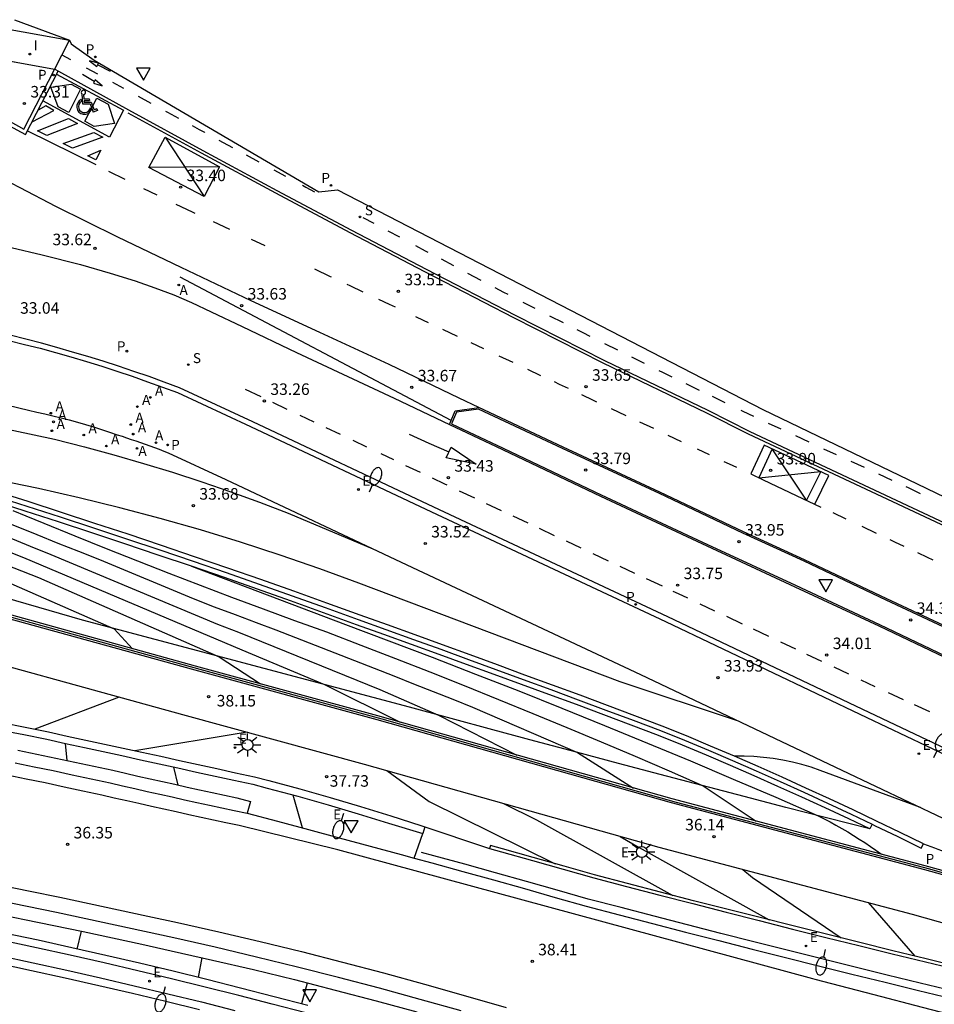
# Model space of a CAD drawing. Units: inches. Extents: x 579193 to 584901, y 4788868 to 4796700.
# Drawn here: x 584342 to 584401, y 4796473 to 4796537 of the extents above; entities that cross this region are included whole.
import ezdxf

# ---------------------------------------------------------------- set-up
doc = ezdxf.new("R2010")
doc.units = ezdxf.units.IN
doc.header["$MEASUREMENT"] = 0
for name, color, linetype in [('020101', 3, 'Continuous'), ('020104', 34, 'Continuous'), ('020204', 9, 'Continuous'), ('020308', 9, 'Continuous'), ('060106', 9, 'Continuous'), ('060108', 9, 'Continuous'), ('060110', 9, 'Continuous'), ('060111', 9, 'Continuous'), ('060112', 1, 'Continuous'), ('060113', 4, 'Continuous'), ('060119', 2, 'Continuous'), ('060130', 9, 'Continuous'), ('070105', 6, 'Continuous'), ('070108', 9, 'Continuous'), ('070116', 6, 'Continuous'), ('100116', 71, 'Continuous'), ('200205', 4, 'Continuous'), ('200305', 4, 'Continuous'), ('210203', 4, 'Continuous'), ('210204', 9, 'Continuous'), ('210205', 4, 'Continuous'), ('210303', 4, 'Continuous'), ('210304', 9, 'Continuous'), ('210305', 4, 'Continuous'), ('220205', 1, 'Continuous'), ('220207', 9, 'Continuous'), ('220305', 1, 'Continuous'), ('220307', 9, 'Continuous'), ('250202', 9, 'Continuous'), ('250206', 9, 'Continuous'), ('260101', 9, 'Continuous'), ('260205', 9, 'Continuous'), ('260206', 9, 'Continuous'), ('270204', 9, 'Continuous'), ('270304', 9, 'Continuous'), ('Ambito', 1, 'Continuous')]:
    doc.layers.add(name, color=color, linetype=linetype)
doc.layers.add('020105', color=24, linetype='Continuous', lineweight=30)
doc.styles.add('ARIAL', font='arial.ttf', dxfattribs={"height": 1})
doc.styles.add('ROMANS', font='romans__.ttf', dxfattribs={"height": 1})

# ---------------------------------------------------------------- blocks, each defined once
blk = doc.blocks.new('ABAS')
blk.add_circle((0, 0), 0.055)
blk = doc.blocks.new('SANEA')
blk.add_circle((0, 0), 0.055)
blk = doc.blocks.new('PLUVI3')
blk.add_circle((0, 0), 0.055)
blk = doc.blocks.new('REIND')
blk.add_circle((0, 0), 0.055)
blk = doc.blocks.new('MINUS')
at = {"color": 0}
for points in [[(-0.047, 0.641, 0), (0, 0, 0)], [(-0.087, 0.273, 0), (-0.078, 0.158, 0)], [(0, 0, 0), (0.483, 0, 0)], [(0.063, 0.6, 0), (0.084, 0.317, 0)], [(0.084, 0.317, 0), (0.428, 0.317, 0)], [(0.092, 0.21, 0), (0.099, 0.107, 0)], [(0.092, 0.21, 0), (0.436, 0.21, 0)], [(0.099, 0.107, 0), (0.556, 0.107, 0)], [(0.428, 0.317, 0), (0.436, 0.21, 0)], [(0.483, 0, 0), (0.694, -0.534, 0)], [(0.556, 0.107, 0), (0.754, -0.396, 0)], [(0.506, -0.239, 0), (0.569, -0.397, 0)], [(0.958, -0.43, 0), (0.694, -0.534, 0)], [(0.919, -0.331, 0), (0.754, -0.396, 0)], [(0.919, -0.331, 0), (0.958, -0.43, 0)]]:
    blk.add_polyline3d(points, dxfattribs=at)
for centre, radius, start, end in [((0.053, 0.742), 0.142, 274.16246, 225.31813), ((0.117, -0.183), 0.5, 114.00335, 334.68483), ((0.117, -0.183), 0.393, 119.72316, 351.88934)]:
    blk.add_arc(centre, radius, start, end, dxfattribs=at)
blk = doc.blocks.new('SETRA')
at = {"linetype": 'Continuous'}
blk.add_lwpolyline([(0.451, 0.26), (-0.45, 0.26), (-0.001, -0.52)], close=True, dxfattribs=at)
blk = doc.blocks.new('REGELE')
blk.add_circle((0, 0), 0.055)
blk = doc.blocks.new('FAREDI')
blk.add_line((0, 0), (0.5, 0))
blk.add_lwpolyline([(0.5, 0, 0.159986), (0.538, -0.117, 0.106322), (0.675, -0.238, 0.071006), (0.858, -0.309, 0.057309), (1.099, -0.337, 0.057309), (1.339, -0.309, 0.071006), (1.522, -0.238, 0.106322), (1.659, -0.117, 0.159986), (1.697, 0, 0.159986), (1.659, 0.117, 0.106322), (1.522, 0.238, 0.071006), (1.339, 0.309, 0.057309), (1.099, 0.337, 0.057309), (0.858, 0.309, 0.071006), (0.675, 0.238, 0.106322), (0.538, 0.117, 0.159986)], format="xyb", close=True)
blk = doc.blocks.new('FAROLA')
for p, q in [((0, 0.355), (0, 0.755)), ((-0.355, 0), (-0.895, 0)), ((-0.63, 0.51), (-0.255, 0.245)), ((0.605, 0.49), (0.276, 0.223)), ((0.355, 0), (0.855, 0)), ((-0.65, -0.52), (-0.255, -0.24)), ((0, -0.355), (0, -0.755)), ((0.585, -0.52), (0.256, -0.246))]:
    blk.add_line(p, q)
blk.add_circle((0, 0), 0.355)
blk = doc.blocks.new('COTAPU')
blk.add_circle((0, 0), 0.075)
blk = doc.blocks.new('PLUVI2')
blk.add_circle((0, 0), 0.055)
blk = doc.blocks.new('REGALU')
blk.add_circle((0, 0), 0.055)

msp = doc.modelspace()

# ---------------------------------------------------------------- linework, layer by layer
at = {"layer": '020101'}
msp.add_polyline3d([(584397.11, 4796484.35, 35.26), (584394.39, 4796485.05, 35.45), (584391.66, 4796485.75, 35.64), (584388.94, 4796486.46, 35.82), (584386.21, 4796487.18, 36), (584383.49, 4796487.89, 36.17), (584380.77, 4796488.61, 36.34), (584378.05, 4796489.33, 36.5), (584375.33, 4796490.06, 36.65), (584372.61, 4796490.79, 36.81), (584369.89, 4796491.52, 36.95), (584367.17, 4796492.26, 37.09), (584345.92, 4796497.92, 38.64), (584324.88, 4796504.01, 39.76)], dxfattribs=at)
at = {"layer": '020104'}
for points, elevation in [([(584302.76, 4796516.17), (584302.82, 4796516.18), (584302.88, 4796516.18), (584302.95, 4796516.18), (584303.01, 4796516.18), (584303.07, 4796516.18), (584303.13, 4796516.18), (584303.19, 4796516.17), (584303.25, 4796516.17), (584303.32, 4796516.16), (584303.38, 4796516.15), (584303.44, 4796516.14), (584304.48, 4796515.77), (584306.15, 4796515.22), (584306.97, 4796514.97), (584317.45, 4796510.78), (584319.89, 4796509.81), (584333.79, 4796504.31), (584343.05, 4796500.69), (584354.81, 4796495.55), (584357.48, 4796493.78)], 38), ([(584301.43, 4796515.48), (584301.57, 4796515.48), (584301.72, 4796515.47), (584301.87, 4796515.46), (584302.01, 4796515.45), (584302.16, 4796515.43), (584302.3, 4796515.41), (584302.45, 4796515.39), (584302.59, 4796515.36), (584302.74, 4796515.33), (584302.88, 4796515.29), (584303.02, 4796515.26), (584304.23, 4796514.92), (584305.7, 4796514.46), (584306.68, 4796514.19), (584307.64, 4796513.85), (584317.56, 4796509.74), (584319.39, 4796509.01), (584339.65, 4796501.01), (584347.96, 4796497.37), (584349.17, 4796496.06)], 38.5), ([(584311.62, 4796514.92), (584319.93, 4796511.83), (584334.27, 4796506.04), (584340.98, 4796503.36), (584342.51, 4796502.74), (584343.86, 4796502.2), (584354.7, 4796497.66), (584356.06, 4796497.14), (584365.26, 4796493.42), (584369.06, 4796491.75), (584374.16, 4796489.15)], 37), ([(584333.8, 4796511.88), (584344.1, 4796509.69), (584346.03, 4796509.2), (584347.95, 4796508.68), (584349.87, 4796508.12), (584351.77, 4796507.54), (584353.67, 4796506.92), (584355.55, 4796506.27), (584357.42, 4796505.59), (584359.28, 4796504.88), (584364.79, 4796502.56)], 33.5), ([(584323.89, 4796510.88), (584328.99, 4796508.91), (584341.6, 4796504.04), (584342.95, 4796503.49), (584344.3, 4796502.94), (584345.66, 4796502.4), (584347.01, 4796501.86), (584353.11, 4796499.33), (584354.47, 4796498.8), (584355.84, 4796498.29), (584357.2, 4796497.78), (584358.49, 4796497.29), (584359.77, 4796496.79), (584361.05, 4796496.3), (584362.33, 4796495.8), (584363.61, 4796495.31), (584364.89, 4796494.8), (584366.17, 4796494.3), (584367.45, 4796493.79), (584368.72, 4796493.29), (584370, 4796492.78), (584371.27, 4796492.26), (584378.11, 4796489.32), (584381.75, 4796487.01)], 36.5), ([(584388.52, 4796491.38), (584380.88, 4796493.92), (584363.89, 4796500.32), (584361.34, 4796501.26), (584358.77, 4796502.15), (584356.18, 4796503), (584353.58, 4796503.79), (584350.97, 4796504.54), (584348.34, 4796505.23), (584345.7, 4796505.88), (584343.04, 4796506.48), (584340.38, 4796507.03), (584337.7, 4796507.52), (584335.02, 4796507.97)], 34), ([(584341.37, 4796505.06), (584342.22, 4796504.71), (584343.39, 4796504.23), (584345.42, 4796503.41), (584347.45, 4796502.59), (584349.49, 4796501.79), (584351.52, 4796500.99), (584353.57, 4796500.21), (584355.61, 4796499.43), (584357.66, 4796498.66), (584359.71, 4796497.91), (584361.77, 4796497.16), (584364.02, 4796496.3), (584366.26, 4796495.44), (584368.5, 4796494.56), (584370.74, 4796493.67), (584372.97, 4796492.77), (584375.2, 4796491.86), (584377.42, 4796490.94), (584379.64, 4796490.01), (584381.85, 4796489.07), (584384.06, 4796488.12), (584386.27, 4796487.16), (584389.72, 4796484.86)], 36), ([(584352.99, 4796501.43), (584363.02, 4796497.65), (584365.84, 4796496.58), (584368.66, 4796495.51), (584371.47, 4796494.42), (584374.28, 4796493.32), (584377.08, 4796492.2), (584379.87, 4796491.07), (584382.66, 4796489.92), (584385.45, 4796488.77), (584388.23, 4796487.59), (584391, 4796486.41), (584393.77, 4796485.21), (584394.15, 4796485.01), (584394.54, 4796484.8), (584394.92, 4796484.59), (584395.3, 4796484.38), (584395.68, 4796484.15), (584396.06, 4796483.93), (584396.43, 4796483.69), (584396.79, 4796483.46), (584397.16, 4796483.21), (584397.52, 4796482.96), (584397.88, 4796482.71)], 35.5), ([(584348.3, 4796492.92), (584342.82, 4796490.84)], 38.5), ([(584356.61, 4796490.64), (584349.32, 4796489.43)], 38), ([(584344.91, 4796488.8), (584344.81, 4796489.91)], 36.5), ([(584400.41, 4796485.74), (584393.9, 4796488.15), (584393.3, 4796488.36), (584392.69, 4796488.54), (584392.08, 4796488.69), (584391.46, 4796488.82), (584390.83, 4796488.92), (584390.2, 4796489), (584389.57, 4796489.05), (584388.94, 4796489.08), (584388.31, 4796489.08)], 34.5), ([(584352.14, 4796487.19), (584351.85, 4796488.37)], 37), ([(584373.3, 4796486.01), (584375.44, 4796484.95), (584384.31, 4796480.03)], 37), ([(584380.89, 4796483.86), (584382.12, 4796483.14), (584390.58, 4796478.43)], 36.5), ([(584388.86, 4796481.72), (584389.48, 4796481.2), (584395.25, 4796477.26)], 36), ([(584397.02, 4796479.57), (584400.05, 4796476.08)], 35.5), ([(584345.82, 4796477.7), (584345.55, 4796476.54)], 36.5), ([(584353.68, 4796475.98), (584353.43, 4796474.68)], 37)]:
    msp.add_lwpolyline(points, dxfattribs=dict(at, elevation=elevation))
at = {"layer": '020105'}
for points, elevation in [([(584304.72, 4796516.61), (584306.61, 4796515.97), (584317.33, 4796511.82), (584320.38, 4796510.61), (584340.36, 4796502.68), (584342.07, 4796502), (584356.28, 4796496), (584361.66, 4796493.73), (584366.57, 4796491.29)], 37.5), ([(584365.7, 4796488.15), (584368.46, 4796486.14), (584376.65, 4796482.09)], 37.5), ([(584360.22, 4796484.41), (584359.61, 4796486.55)], 37.5), ([(584400.61, 4796483.37), (584400.84, 4796483.29), (584401.08, 4796483.21), (584401.32, 4796483.13), (584401.55, 4796483.04), (584401.78, 4796482.95), (584402.01, 4796482.85), (584402.24, 4796482.75), (584402.47, 4796482.64), (584402.69, 4796482.52), (584402.91, 4796482.41), (584403.13, 4796482.28), (584405.94, 4796480.23)], 35), ([(584360.53, 4796474.33), (584360.15, 4796472.97)], 37.5)]:
    msp.add_lwpolyline(points, dxfattribs=dict(at, elevation=elevation))
at = {"layer": '060106'}
msp.add_polyline3d([(584299.016, 4796507.979, 41.393), (584301.196, 4796508.449, 41.393), (584303.156, 4796508.489, 41.343), (584319.336, 4796504.079, 40.183), (584335.456, 4796499.729, 39.153), (584353.536, 4796494.729, 37.933), (584365.376, 4796491.499, 37.303), (584384.526, 4796486.099, 36.043), (584400.996, 4796481.759, 35.033), (584403.415, 4796481.059, 34.884)], dxfattribs=at)
at = {"layer": '060108'}
for points in [[(584336.035, 4796533.22, 33.326), (584336.17, 4796533.15, 33.33), (584336.22, 4796533.12, 33.33), (584338.42, 4796531.88, 33.34), (584341.2, 4796530.35, 33.3), (584342.1, 4796529.86, 33.29), (584344.09, 4796533.74, 33.23), (584345.06, 4796535.64, 33.22)], [(584332.97, 4796519.97, 33.34), (584334.28, 4796519.7, 33.17), (584337.17, 4796519.03, 32.94), (584338.07, 4796518.83, 32.96), (584337.66, 4796516.85, 32.96), (584341.12, 4796516.11, 33.16), (584342.13, 4796515.86, 33.16), (584343.15, 4796515.6, 33.17), (584344.15, 4796515.32, 33.17), (584345.16, 4796515.04, 33.18), (584346.16, 4796514.74, 33.19), (584347.16, 4796514.43, 33.19), (584348.15, 4796514.11, 33.2), (584349.14, 4796513.78, 33.22), (584350.13, 4796513.43, 33.23), (584351.11, 4796513.08, 33.24), (584352.08, 4796512.72, 33.26), (584356.83, 4796510.52, 33.34), (584368.61, 4796504.96, 33.5), (584383.83, 4796497.83, 33.83), (584396.93, 4796491.6, 34.12), (584409.72, 4796485.53, 34.77)], [(584405, 4796496.15, 34.46), (584398.22, 4796499.32, 34.2), (584392.88, 4796501.85, 34.08), (584388.91, 4796503.67, 34.01), (584383.47, 4796506.24, 33.91), (584377.17, 4796509.17, 33.74), (584371.68, 4796511.75, 33.66)], [(584369.79, 4796510.65, 33.61), (584372.82, 4796509.22, 33.67), (584379.61, 4796505.98, 33.8), (584386.52, 4796502.76, 33.93), (584392.25, 4796500.1, 34.02), (584397.7, 4796497.55, 34.2), (584402.93, 4796495.07, 34.39)], [(584298.8, 4796507.93, 41.68), (584300.95, 4796508.4, 41.68), (584302.86, 4796508.44, 41.63), (584319, 4796504.04, 40.47), (584335.12, 4796499.69, 39.44), (584353.21, 4796494.69, 38.22), (584365.05, 4796491.46, 37.59), (584384.19, 4796486.06, 36.33), (584400.67, 4796481.72, 35.32), (584403.26, 4796480.99, 35.16)]]:
    msp.add_polyline3d(points, dxfattribs=at)
at = {"layer": '060110'}
for points in [[(584356.827, 4796486.13, 37.052), (584356.628, 4796485.367, 37.178)], [(584367.479, 4796482.458, 37.808), (584368.037, 4796484.041, 37.869)]]:
    msp.add_polyline3d(points, dxfattribs=at)
at = {"layer": '060111'}
msp.add_polyline3d([(584356.628, 4796485.367, 37.178), (584358.59, 4796484.85, 37.37), (584360.6, 4796484.31, 37.52), (584362.61, 4796483.77, 37.68), (584364.62, 4796483.23, 37.82), (584366.63, 4796482.69, 37.96), (584367.479, 4796482.458, 37.808)], dxfattribs=at)
at = {"layer": '060112'}
for points in [[(584339.01, 4796536.72, 33.2), (584345.06, 4796535.64, 33.22)], [(584415.07, 4796498.1, 34.6), (584389.33, 4796510.18, 33.79), (584386.6, 4796511.55, 33.74), (584379.88, 4796514.78, 33.58), (584374.07, 4796517.73, 33.51), (584368.29, 4796520.72, 33.41), (584363.43, 4796523.27, 33.36), (584358.58, 4796525.85, 33.37), (584353.75, 4796528.45, 33.31), (584348.93, 4796531.08, 33.26), (584344.38, 4796533.6, 33.23), (584344.13, 4796533.73, 33.23), (584344.09, 4796533.74, 33.23), (584338.85, 4796534.69, 33.23), (584337.17, 4796535.42, 33.2)]]:
    msp.add_polyline3d(points, dxfattribs=at)
at = {"layer": '060113'}
for points in [[(584329.67, 4796536.59, 33.23), (584335.33, 4796533.27, 33.31), (584336.06, 4796532.89, 33.33), (584338.31, 4796531.62, 33.34), (584341.12, 4796530.09, 33.3), (584342.21, 4796529.5, 33.31), (584344.32, 4796533.62, 33.23)], [(584410.19, 4796485.69, 34.65), (584397.08, 4796491.91, 34), (584383.98, 4796498.14, 33.71), (584368.76, 4796505.27, 33.38), (584356.98, 4796510.83, 33.22), (584352.21, 4796513.03, 33.14), (584351.23, 4796513.4, 33.12), (584350.24, 4796513.76, 33.11), (584349.25, 4796514.1, 33.1), (584348.26, 4796514.43, 33.09), (584347.26, 4796514.76, 33.07), (584346.26, 4796515.07, 33.07), (584345.26, 4796515.36, 33.06), (584344.25, 4796515.65, 33.05), (584343.24, 4796515.93, 33.05), (584342.22, 4796516.19, 33.04), (584341.2, 4796516.45, 33.04)], [(584397.27, 4796484.66, 35.26), (584397.11, 4796484.35, 35.26), (584395.75, 4796485, 35.22), (584394.22, 4796485.72, 35.17), (584392.69, 4796486.41, 35.14), (584391.14, 4796487.11, 35.11), (584389.59, 4796487.8, 35.1), (584388.05, 4796488.48, 35.09), (584386.49, 4796489.14, 35.09), (584384.94, 4796489.79, 35.1), (584383.38, 4796490.43, 35.12), (584381.6, 4796491.1, 35.11), (584379.82, 4796491.76, 35.1), (584378.04, 4796492.43, 35.11), (584376.25, 4796493.08, 35.12), (584374.46, 4796493.73, 35.14), (584372.68, 4796494.39, 35.18), (584370.89, 4796495.04, 35.22), (584369.1, 4796495.7, 35.26), (584367.31, 4796496.34, 35.32), (584365.52, 4796496.99, 35.39), (584363.73, 4796497.63, 35.46), (584361.58, 4796498.41, 35.44), (584359.44, 4796499.18, 35.44), (584357.29, 4796499.94, 35.45), (584355.14, 4796500.69, 35.47), (584352.99, 4796501.43, 35.5), (584350.84, 4796502.16, 35.55), (584348.67, 4796502.89, 35.61), (584346.51, 4796503.6, 35.69), (584344.34, 4796504.31, 35.77), (584342.18, 4796505.01, 35.87), (584340.01, 4796505.7, 35.98)], [(584341.53, 4796488.64, 36.23), (584342.77, 4796488.39, 36.29), (584344, 4796488.14, 36.35), (584345.24, 4796487.87, 36.41), (584346.47, 4796487.61, 36.45), (584347.7, 4796487.34, 36.49), (584348.51, 4796487.15, 36.57), (584349.32, 4796486.97, 36.65), (584350.12, 4796486.79, 36.73), (584350.93, 4796486.61, 36.8), (584351.74, 4796486.43, 36.87), (584352.54, 4796486.25, 36.94), (584353.35, 4796486.07, 37), (584354.16, 4796485.9, 37.06), (584354.97, 4796485.72, 37.11), (584355.77, 4796485.55, 37.16), (584356.628, 4796485.367, 37.178)], [(584367.479, 4796482.458, 37.808), (584368.64, 4796482.14, 38.09), (584370.65, 4796481.59, 38.21), (584372.65, 4796481.03, 38.33), (584374.66, 4796480.47, 38.45), (584376.66, 4796479.9, 38.55), (584378.66, 4796479.33, 38.65), (584380.82, 4796478.76, 38.8), (584382.98, 4796478.2, 38.94), (584385.14, 4796477.64, 39.08), (584387.3, 4796477.09, 39.21), (584389.46, 4796476.54, 39.34), (584391.63, 4796475.99, 39.47), (584393.79, 4796475.45, 39.59), (584395.96, 4796474.91, 39.71), (584398.12, 4796474.38, 39.82), (584400.29, 4796473.85, 39.93), (584402.46, 4796473.33, 40.04)], [(584370.53, 4796472.51, 38.06), (584367.88, 4796473.26, 37.88), (584365.23, 4796473.99, 37.69), (584362.56, 4796474.69, 37.51), (584359.9, 4796475.37, 37.32), (584357.22, 4796476.02, 37.12), (584354.55, 4796476.65, 36.93), (584351.86, 4796477.26, 36.73), (584349.95, 4796477.68, 36.61), (584348.04, 4796478.09, 36.5), (584346.13, 4796478.5, 36.38), (584344.22, 4796478.91, 36.27), (584342.31, 4796479.3, 36.17), (584340.39, 4796479.69, 36.06)], [(584340.4, 4796475.62, 40.06), (584342.59, 4796475.15, 40.15), (584344.79, 4796474.67, 40.23), (584346.97, 4796474.17, 40.31), (584349.16, 4796473.67, 40.39), (584351.34, 4796473.15, 40.45), (584353.52, 4796472.61, 40.52)]]:
    msp.add_polyline3d(points, dxfattribs=at)
at = {"layer": '060119'}
for points in [[(584369.896, 4796510.902, 33.63), (584352.26, 4796520.23, 33.53)], [(584402.57, 4796473.79, 40.04), (584400.4, 4796474.32, 39.93), (584398.24, 4796474.85, 39.82), (584396.07, 4796475.38, 39.71), (584393.91, 4796475.92, 39.59), (584391.74, 4796476.46, 39.47), (584389.58, 4796477, 39.34), (584387.42, 4796477.55, 39.21), (584385.26, 4796478.11, 39.08), (584383.1, 4796478.67, 38.94), (584380.94, 4796479.23, 38.8), (584378.79, 4796479.79, 38.65), (584376.79, 4796480.36, 38.55), (584374.79, 4796480.93, 38.45), (584372.78, 4796481.49, 38.33), (584370.77, 4796482.05, 38.21), (584368.77, 4796482.6, 38.09), (584367.96, 4796482.82, 38.04)], [(584340.5, 4796476.11, 40.06), (584342.7, 4796475.64, 40.15), (584344.89, 4796475.16, 40.23), (584347.09, 4796474.66, 40.31), (584349.28, 4796474.15, 40.39), (584351.46, 4796473.63, 40.45), (584353.64, 4796473.1, 40.52), (584355.82, 4796472.55, 40.57)]]:
    msp.add_polyline3d(points, dxfattribs=at)
at = {"layer": '060130'}
msp.add_polyline3d([(584341.28, 4796522.15, 33.31), (584343.28, 4796521.69, 33.33), (584345.78, 4796521.05, 33.32), (584347.7, 4796520.49, 33.31), (584349.33, 4796519.98, 33.37), (584350.62, 4796519.53, 33.39), (584351.86, 4796519.08, 33.39), (584353.01, 4796518.59, 33.38), (584354.27, 4796517.98, 33.44), (584356.3, 4796517.01, 33.51), (584359.82, 4796515.33, 33.42), (584366.19, 4796512.36, 33.55), (584369.79, 4796510.65, 33.61), (584370.16, 4796511.53, 33.66), (584371.68, 4796511.75, 33.66), (584370.4, 4796512.36, 33.65), (584365.85, 4796514.54, 33.61), (584361.34, 4796516.62, 33.49), (584356.89, 4796518.69, 33.53), (584352.33, 4796520.85, 33.47), (584348.21, 4796522.82, 33.5), (584344.17, 4796524.82, 33.51), (584341.86, 4796526.03, 33.51), (584341.26, 4796526.34, 33.5)], dxfattribs=at)
at = {"layer": '070105'}
for points in [[(584340.11, 4796506.03, 35.98), (584342.28, 4796505.34, 35.87), (584344.45, 4796504.64, 35.77), (584346.62, 4796503.93, 35.69), (584348.78, 4796503.22, 35.61), (584350.95, 4796502.49, 35.55), (584353.1, 4796501.76, 35.5), (584355.26, 4796501.02, 35.47), (584357.41, 4796500.27, 35.45), (584359.55, 4796499.51, 35.44), (584361.7, 4796498.74, 35.44), (584363.85, 4796497.96, 35.46), (584365.64, 4796497.32, 35.39), (584367.43, 4796496.67, 35.32), (584369.22, 4796496.03, 35.26), (584371.01, 4796495.37, 35.22), (584372.8, 4796494.72, 35.18), (584374.58, 4796494.06, 35.14), (584376.37, 4796493.41, 35.12), (584378.16, 4796492.75, 35.11), (584379.94, 4796492.08, 35.1), (584381.72, 4796491.42, 35.11), (584383.51, 4796490.76, 35.12), (584385.07, 4796490.12, 35.1), (584386.63, 4796489.46, 35.09), (584388.19, 4796488.8, 35.09), (584389.73, 4796488.12, 35.1), (584391.28, 4796487.43, 35.11), (584392.83, 4796486.73, 35.14), (584394.37, 4796486.03, 35.17), (584395.9, 4796485.31, 35.22), (584397.27, 4796484.66, 35.26), (584397.43, 4796484.58, 35.27), (584398.95, 4796483.85, 35.33), (584400.47, 4796483.1, 35.4), (584400.61, 4796483.37, 35.4)], [(584368.171, 4796484.486, 37.894), (584368.037, 4796484.041, 37.869)], [(584372.44, 4796483.27, 38.29), (584372.38, 4796483.08, 38.29)]]:
    msp.add_polyline3d(points, dxfattribs=at)
at = {"layer": '070108'}
for points in [[(584340.69, 4796491.27, 38.66), (584342.19, 4796490.97, 38.55), (584343.69, 4796490.66, 38.43), (584344.91, 4796490.39, 38.32), (584346.13, 4796490.13, 38.22), (584347.35, 4796489.86, 38.13), (584348.56, 4796489.6, 38.05), (584349.78, 4796489.33, 37.97), (584351, 4796489.07, 37.9), (584352.21, 4796488.8, 37.84), (584353.43, 4796488.53, 37.79), (584354.65, 4796488.27, 37.74), (584355.86, 4796488, 37.71), (584357.09, 4796487.73, 37.68), (584358.04, 4796487.49, 37.69), (584360.04, 4796486.95, 37.71), (584362.01, 4796486.4, 37.74), (584363.99, 4796485.81, 37.78), (584365.96, 4796485.2, 37.82), (584367.92, 4796484.57, 37.87), (584372.38, 4796483.08, 38.29), (584373.16, 4796482.86, 38.33), (584375.17, 4796482.3, 38.45), (584377.18, 4796481.74, 38.55), (584379.17, 4796481.17, 38.65), (584381.3, 4796480.61, 38.8), (584383.46, 4796480.05, 38.94), (584385.61, 4796479.49, 39.08), (584387.77, 4796478.94, 39.21), (584389.93, 4796478.39, 39.34), (584392.09, 4796477.84, 39.47), (584394.25, 4796477.3, 39.59), (584396.41, 4796476.77, 39.71), (584398.58, 4796476.23, 39.82), (584400.74, 4796475.7, 39.93), (584402.91, 4796475.18, 40.04)], [(584360.43, 4796472.39, 40.66), (584358.25, 4796472.96, 40.62), (584356.07, 4796473.52, 40.57), (584353.88, 4796474.07, 40.52), (584351.7, 4796474.6, 40.45), (584349.5, 4796475.13, 40.39), (584347.31, 4796475.64, 40.31), (584345.11, 4796476.13, 40.23), (584342.91, 4796476.62, 40.15), (584340.71, 4796477.09, 40.06)]]:
    msp.add_polyline3d(points, dxfattribs=at)
at = {"layer": '070116'}
for points in [[(584400.61, 4796483.37, 35.4), (584399.09, 4796484.12, 35.33), (584397.56, 4796484.86, 35.27), (584396.03, 4796485.59, 35.22), (584394.5, 4796486.31, 35.17), (584392.96, 4796487.01, 35.14), (584391.41, 4796487.71, 35.11), (584389.86, 4796488.4, 35.1), (584388.31, 4796489.08, 35.09), (584386.75, 4796489.74, 35.09), (584385.19, 4796490.4, 35.1), (584383.62, 4796491.04, 35.12), (584381.83, 4796491.71, 35.11), (584380.05, 4796492.37, 35.1), (584378.27, 4796493.04, 35.11), (584376.48, 4796493.7, 35.12), (584374.69, 4796494.35, 35.14), (584372.91, 4796495.01, 35.18), (584371.12, 4796495.66, 35.22), (584369.33, 4796496.32, 35.26), (584367.54, 4796496.96, 35.32), (584365.75, 4796497.61, 35.39), (584363.96, 4796498.25, 35.46), (584361.81, 4796499.03, 35.44), (584359.66, 4796499.8, 35.44), (584357.51, 4796500.56, 35.45), (584355.36, 4796501.31, 35.47), (584353.2, 4796502.05, 35.5), (584351.05, 4796502.78, 35.55), (584348.88, 4796503.51, 35.61), (584346.72, 4796504.22, 35.69), (584344.55, 4796504.93, 35.77), (584342.38, 4796505.63, 35.87), (584340.21, 4796506.32, 35.98)], [(584340.6, 4796490.78, 38.66), (584342.1, 4796490.48, 38.55), (584343.59, 4796490.18, 38.43), (584344.81, 4796489.91, 38.32), (584346.03, 4796489.65, 38.22), (584347.25, 4796489.38, 38.13), (584348.46, 4796489.12, 38.05), (584349.68, 4796488.85, 37.97), (584350.9, 4796488.59, 37.9), (584352.11, 4796488.32, 37.84), (584353.33, 4796488.05, 37.79), (584354.55, 4796487.79, 37.74), (584355.76, 4796487.52, 37.71), (584356.98, 4796487.25, 37.68), (584357.92, 4796487.01, 37.69), (584359.91, 4796486.47, 37.71), (584361.88, 4796485.92, 37.74), (584363.85, 4796485.34, 37.78), (584365.81, 4796484.73, 37.82), (584368.037, 4796484.041, 37.869)], [(584402.95, 4796475.37, 40.04), (584400.79, 4796475.9, 39.93), (584398.62, 4796476.43, 39.82), (584396.46, 4796476.96, 39.71), (584394.3, 4796477.5, 39.59), (584392.14, 4796478.04, 39.47), (584389.98, 4796478.58, 39.34), (584387.82, 4796479.13, 39.21), (584385.66, 4796479.68, 39.08), (584383.51, 4796480.24, 38.94), (584381.35, 4796480.8, 38.8), (584379.22, 4796481.36, 38.65), (584377.23, 4796481.93, 38.55), (584375.23, 4796482.49, 38.45), (584373.22, 4796483.06, 38.33), (584372.44, 4796483.27, 38.29)], [(584360.56, 4796472.87, 40.66), (584358.38, 4796473.44, 40.62), (584356.19, 4796474, 40.57), (584354, 4796474.55, 40.52), (584351.81, 4796475.09, 40.45), (584349.62, 4796475.61, 40.39), (584347.42, 4796476.12, 40.31), (584345.22, 4796476.62, 40.23), (584343.02, 4796477.11, 40.15), (584340.81, 4796477.58, 40.06)]]:
    msp.add_polyline3d(points, dxfattribs=at)
at = {"layer": '100116'}
for points in [[(584331.99, 4796514.09, 33.34), (584342.4, 4796511.57, 33.2), (584342.93, 4796511.46, 33.2), (584343.46, 4796511.34, 33.21), (584343.99, 4796511.21, 33.21), (584344.52, 4796511.08, 33.21), (584345.05, 4796510.94, 33.22), (584345.58, 4796510.8, 33.22), (584346.1, 4796510.65, 33.23), (584346.62, 4796510.49, 33.23), (584347.14, 4796510.32, 33.24), (584347.66, 4796510.15, 33.25), (584348.17, 4796509.97, 33.25), (584348.48, 4796509.88, 33.26), (584348.78, 4796509.78, 33.26), (584349.08, 4796509.68, 33.26), (584349.39, 4796509.58, 33.27), (584349.69, 4796509.48, 33.27), (584349.99, 4796509.37, 33.28), (584350.29, 4796509.26, 33.28), (584350.59, 4796509.15, 33.29), (584350.89, 4796509.04, 33.29), (584351.19, 4796508.92, 33.3), (584351.48, 4796508.81, 33.3), (584355.23, 4796507.07, 33.37), (584367, 4796501.52, 33.53), (584382.21, 4796494.4, 33.86), (584395.3, 4796488.16, 34.15), (584401.87, 4796485.05, 34.6)], [(584404.95, 4796496.06, 34.46), (584398.18, 4796499.23, 34.2), (584392.84, 4796501.76, 34.08), (584388.87, 4796503.58, 34.02), (584383.43, 4796506.15, 33.91), (584377.13, 4796509.08, 33.74), (584371.67, 4796511.65, 33.66), (584370.23, 4796511.44, 33.66), (584369.92, 4796510.7, 33.61), (584372.87, 4796509.31, 33.67), (584379.65, 4796506.07, 33.81), (584386.56, 4796502.85, 33.94), (584392.29, 4796500.19, 34.03), (584397.74, 4796497.64, 34.2), (584402.97, 4796495.16, 34.39)], [(584403.33, 4796481.23, 35.16), (584400.73, 4796481.96, 35.32), (584384.26, 4796486.3, 36.33), (584365.11, 4796491.7, 37.59), (584353.27, 4796494.93, 38.22), (584335.19, 4796499.93, 39.44), (584319.07, 4796504.28, 40.47), (584302.89, 4796508.69, 41.63), (584300.93, 4796508.65, 41.68), (584298.75, 4796508.18, 41.68), (584298.172, 4796508.14, 41.481)], [(584298.97, 4796505.59, 41.68), (584300.11, 4796505.7, 41.68), (584300.24, 4796505.71, 41.68), (584300.38, 4796505.72, 41.68), (584300.51, 4796505.73, 41.68), (584300.64, 4796505.73, 41.68), (584300.78, 4796505.73, 41.68), (584300.91, 4796505.73, 41.68), (584301.04, 4796505.72, 41.68), (584301.18, 4796505.71, 41.68), (584301.31, 4796505.7, 41.68), (584301.44, 4796505.69, 41.68), (584301.57, 4796505.67, 41.68), (584318.21, 4796501.13, 40.47), (584334.33, 4796496.78, 39.44), (584352.41, 4796491.78, 38.22), (584364.24, 4796488.56, 37.59), (584383.4, 4796483.16, 36.33), (584399.87, 4796478.81, 35.32), (584405.95, 4796477.1, 34.95)], [(584341.7, 4796489.47, 36.34), (584342.94, 4796489.22, 36.41), (584344.18, 4796488.96, 36.47), (584345.41, 4796488.7, 36.52), (584346.65, 4796488.43, 36.56), (584347.89, 4796488.16, 36.6), (584348.7, 4796487.97, 36.69), (584349.5, 4796487.79, 36.77), (584350.31, 4796487.61, 36.84), (584351.11, 4796487.43, 36.91), (584351.92, 4796487.25, 36.98), (584352.72, 4796487.07, 37.05), (584353.53, 4796486.89, 37.11), (584354.34, 4796486.72, 37.17), (584355.14, 4796486.54, 37.23), (584355.95, 4796486.37, 37.28), (584356.827, 4796486.13, 37.052)], [(584340.23, 4796478.86, 36.18), (584342.14, 4796478.47, 36.28), (584344.05, 4796478.07, 36.39), (584345.96, 4796477.67, 36.5), (584347.86, 4796477.26, 36.62), (584349.77, 4796476.85, 36.73), (584351.68, 4796476.43, 36.85), (584354.36, 4796475.82, 37.05), (584357.03, 4796475.2, 37.24), (584359.69, 4796474.55, 37.44), (584362.35, 4796473.87, 37.63), (584365.01, 4796473.17, 37.81), (584367.65, 4796472.45, 38)]]:
    msp.add_polyline3d(points, dxfattribs=at)
at = {"layer": '260101'}
for points in [[(584344.57, 4796534.69, 33.22), (584345.14, 4796534.38, 33.22)], [(584346.85, 4796533.92, 33.19), (584346.95, 4796534.14, 33.19), (584346.37, 4796534.29, 33.21), (584346.85, 4796533.92, 33.19)], [(584344.23, 4796533.43, 33.15), (584348.58, 4796531.08, 33.26), (584347.67, 4796529.33, 33.29), (584343.34, 4796531.7, 33.26)], [(584346.68, 4796532.96, 33.19), (584345.91, 4796533.41, 33.21)], [(584346.15, 4796533.83, 33.23), (584346.88, 4796533.44, 33.24)], [(584346.9, 4796534.03, 33.19), (584347.7, 4796533.63, 33.19)], [(584345.78, 4796532.45, 33.19), (584345.02, 4796530.93, 33.27), (584344.33, 4796531.31, 33.27), (584343.84, 4796532.58, 33.24), (584345.17, 4796532.77, 33.17), (584345.78, 4796532.45, 33.19)], [(584346.74, 4796533.06, 33.19), (584346.62, 4796532.85, 33.2), (584347.2, 4796532.66, 33.19), (584346.74, 4796533.06, 33.19)], [(584347.86, 4796532.9, 33.25), (584348.58, 4796532.51, 33.26)], [(584346.85, 4796531.87, 33.22), (584347.57, 4796531.48, 33.24), (584347.99, 4796530.23, 33.28), (584346.68, 4796530.02, 33.28), (584346.06, 4796530.37, 33.28), (584346.85, 4796531.87, 33.22)], [(584349.53, 4796531.99, 33.27), (584350.35, 4796531.55, 33.28)], [(584342.63, 4796530.32, 33.29), (584344.05, 4796531.07, 33.27), (584343.53, 4796531.36, 33.27), (584343.03, 4796531.09, 33.29)], [(584414.98, 4796497.94, 34.59), (584389.23, 4796510.02, 33.79), (584386.51, 4796511.39, 33.74), (584379.78, 4796514.63, 33.58), (584373.97, 4796517.58, 33.51), (584368.18, 4796520.57, 33.41), (584363.32, 4796523.12, 33.36), (584358.48, 4796525.69, 33.38), (584353.64, 4796528.29, 33.32), (584348.87, 4796530.9, 33.26)], [(584351.3, 4796531.03, 33.29), (584351.43, 4796530.96, 33.29), (584352.15, 4796530.57, 33.3)], [(584342.34, 4796529.75, 33.3), (584346.77, 4796527.55, 33.35)], [(584353.05, 4796530.08, 33.31), (584353.5, 4796529.83, 33.31), (584353.84, 4796529.65, 33.32), (584353.86, 4796529.63, 33.32)], [(584354.83, 4796527.41, 33.33), (584353.83, 4796525.48, 33.38), (584350.23, 4796527.36, 33.43), (584351.29, 4796529.34, 33.29), (584354.83, 4796527.41, 33.33)], [(584351.29, 4796529.34, 33.29), (584353.83, 4796525.48, 33.38)], [(584354.78, 4796529.14, 33.32), (584355.06, 4796528.99, 33.32), (584355.67, 4796528.65, 33.32)], [(584346.25, 4796528.12, 33.34), (584347.1, 4796528.48, 33.32), (584346.77, 4796527.86, 33.34), (584346.25, 4796528.12, 33.34)], [(584356.56, 4796528.18, 33.33), (584357.38, 4796527.73, 33.34)], [(584347.61, 4796527.13, 33.35), (584348.67, 4796526.61, 33.37)], [(584354.83, 4796527.41, 33.33), (584350.23, 4796527.36, 33.43)], [(584358.36, 4796527.21, 33.34), (584359.12, 4796526.8, 33.35)], [(584349.88, 4796526, 33.38), (584350.74, 4796525.58, 33.39)], [(584360.23, 4796526.2, 33.36), (584360.43, 4796526.09, 33.36), (584361.01, 4796525.78, 33.36)], [(584351.98, 4796524.97, 33.4), (584353.04, 4796524.48, 33.4), (584353.22, 4796524.4, 33.4)], [(584354.42, 4796523.84, 33.41), (584355.48, 4796523.34, 33.42)], [(584364.15, 4796524.11, 33.37), (584364.87, 4796523.73, 33.38)], [(584365.78, 4796523.24, 33.39), (584366.52, 4796522.85, 33.4)], [(584356.89, 4796522.69, 33.43), (584357.76, 4796522.28, 33.43)], [(584367.56, 4796522.29, 33.41), (584368.2, 4796521.95, 33.42), (584368.37, 4796521.86, 33.42)], [(584370.06, 4796520.96, 33.45), (584369.26, 4796521.39, 33.43)], [(584361, 4796520.76, 33.46), (584362.02, 4796520.28, 33.47), (584362.09, 4796520.25, 33.47)], [(584371.84, 4796520.02, 33.47), (584370.98, 4796520.47, 33.46)], [(584363.11, 4796519.77, 33.48), (584363.3, 4796519.68, 33.48), (584364.15, 4796519.28, 33.49)], [(584373.59, 4796519.1, 33.5), (584373.32, 4796519.24, 33.49), (584372.76, 4796519.54, 33.49)], [(584365.17, 4796518.8, 33.5), (584365.86, 4796518.47, 33.51), (584366.25, 4796518.29, 33.51)], [(584375.35, 4796518.19, 33.53), (584374.58, 4796518.59, 33.52)], [(584367.56, 4796517.67, 33.52), (584368.07, 4796517.43, 33.52), (584368.39, 4796517.28, 33.52)], [(584377.19, 4796517.25, 33.56), (584376.31, 4796517.7, 33.54)], [(584369.33, 4796516.84, 33.53), (584370.28, 4796516.39, 33.54)], [(584378.92, 4796516.38, 33.59), (584378.48, 4796516.6, 33.58), (584378.08, 4796516.8, 33.57)], [(584371.16, 4796515.98, 33.55), (584371.99, 4796515.59, 33.56)], [(584380.72, 4796515.47, 33.62), (584379.88, 4796515.89, 33.61)], [(584372.98, 4796515.12, 33.57), (584373.89, 4796514.7, 33.58)], [(584382.47, 4796514.61, 33.66), (584381.64, 4796515.02, 33.64)], [(584374.86, 4796514.24, 33.6), (584375.71, 4796513.84, 33.61)], [(584384.27, 4796513.72, 33.69), (584383.66, 4796514.02, 33.68), (584383.41, 4796514.14, 33.67)], [(584356.49, 4796512.95, 33.26), (584357.5, 4796512.46, 33.28)], [(584376.58, 4796513.44, 33.62), (584376.92, 4796513.28, 33.62), (584377.5, 4796513, 33.63)], [(584386.05, 4796512.86, 33.73), (584385.17, 4796513.29, 33.71)], [(584378.37, 4796512.59, 33.65), (584379.13, 4796512.24, 33.66), (584379.35, 4796512.13, 33.66)], [(584387.72, 4796512.06, 33.76), (584386.88, 4796512.46, 33.75)], [(584358.27, 4796512.1, 33.29), (584359.21, 4796511.65, 33.3)], [(584380.3, 4796511.69, 33.68), (584381.26, 4796511.24, 33.7)], [(584360.05, 4796511.25, 33.32), (584360.95, 4796510.83, 33.33)], [(584389.58, 4796511.17, 33.8), (584388.88, 4796511.5, 33.79), (584388.75, 4796511.56, 33.79)], [(584361.73, 4796510.45, 33.34), (584362.67, 4796510.01, 33.35)], [(584382.13, 4796510.83, 33.71), (584383.04, 4796510.4, 33.73)], [(584391.35, 4796510.34, 33.85), (584390.54, 4796510.72, 33.83)], [(584367.15, 4796510.01, 33.41), (584368.44, 4796509.44, 33.48), (584369.74, 4796508.86, 33.52)], [(584383.98, 4796509.96, 33.75), (584384.85, 4796509.55, 33.77)], [(584393.17, 4796509.5, 33.89), (584392.3, 4796509.9, 33.87)], [(584363.49, 4796509.62, 33.36), (584364.39, 4796509.19, 33.38)], [(584369.56, 4796508.48, 33.48), (584369.88, 4796509.17, 33.55), (584371.52, 4796508.06, 33.56), (584369.56, 4796508.48, 33.48)], [(584385.89, 4796509.07, 33.79), (584386.68, 4796508.7, 33.81)], [(584393.54, 4796505.47, 33.94), (584394.45, 4796507.34, 33.95), (584390.25, 4796509.31, 33.82), (584389.38, 4796507.43, 33.88), (584390.18, 4796507.05, 33.9), (584392.32, 4796506.04, 33.92), (584393.93, 4796505.28, 33.95)], [(584365.31, 4796508.76, 33.39), (584366.13, 4796508.37, 33.4)], [(584394.95, 4796508.68, 33.93), (584394.13, 4796509.05, 33.91)], [(584366.93, 4796507.99, 33.41), (584367.87, 4796507.54, 33.42)], [(584387.62, 4796508.25, 33.83), (584387.97, 4796508.09, 33.84), (584388.45, 4796507.87, 33.85)], [(584396.77, 4796507.85, 33.98), (584395.9, 4796508.25, 33.95)], [(584368.66, 4796507.17, 33.43), (584369.45, 4796506.79, 33.44), (584369.61, 4796506.72, 33.45)], [(584397.69, 4796507.43, 34.01), (584398.55, 4796507.03, 34.04)], [(584399.47, 4796506.61, 34.08), (584399.61, 4796506.55, 34.09), (584400.4, 4796506.17, 34.11)], [(584370.41, 4796506.34, 33.47), (584371.41, 4796505.87, 33.49)], [(584372.16, 4796505.52, 33.5), (584373.15, 4796505.06, 33.52)], [(584373.9, 4796504.7, 33.54), (584374.87, 4796504.25, 33.56)], [(584394.71, 4796504.92, 33.96), (584395.56, 4796504.51, 33.98)], [(584396.59, 4796504.03, 34), (584397.54, 4796503.58, 34.02)], [(584375.61, 4796503.9, 33.58), (584376.59, 4796503.44, 33.6)], [(584377.36, 4796503.08, 33.62), (584378.32, 4796502.63, 33.64)], [(584398.42, 4796503.17, 34.04), (584398.73, 4796503.02, 34.05), (584399.33, 4796502.74, 34.06)], [(584379.1, 4796502.26, 33.65), (584380.11, 4796501.79, 33.68)], [(584400.22, 4796502.32, 34.08), (584400.86, 4796502.02, 34.1), (584401.21, 4796501.85, 34.11)], [(584380.85, 4796501.44, 33.69), (584381.82, 4796500.99, 33.71)], [(584382.57, 4796500.64, 33.73), (584383.61, 4796500.15, 33.75)], [(584384.3, 4796499.82, 33.77), (584384.65, 4796499.66, 33.77), (584385.27, 4796499.37, 33.79)], [(584386.06, 4796498.99, 33.81), (584387.02, 4796498.54, 33.83)], [(584387.79, 4796498.18, 33.84), (584388.82, 4796497.69, 33.87)], [(584389.53, 4796497.36, 33.88), (584390.53, 4796496.88, 33.9)], [(584391.32, 4796496.51, 33.92), (584392.28, 4796496.06, 33.94)], [(584393, 4796495.72, 33.96), (584393.98, 4796495.26, 33.98)], [(584394.78, 4796494.88, 34), (584395.74, 4796494.43, 34.02)], [(584396.54, 4796494.05, 34.04), (584397.45, 4796493.62, 34.06)], [(584398.31, 4796493.22, 34.09), (584399.28, 4796492.77, 34.14)], [(584400, 4796492.44, 34.18), (584401.01, 4796491.98, 34.23)], [(584341.012, 4796487.861, 36.323), (584342.252, 4796487.611, 36.383), (584343.475, 4796487.362, 36.443), (584344.712, 4796487.093, 36.503), (584345.941, 4796486.833, 36.543), (584347.162, 4796486.565, 36.583), (584347.97, 4796486.376, 36.663), (584348.784, 4796486.195, 36.743), (584349.584, 4796486.015, 36.823), (584350.396, 4796485.834, 36.893), (584351.204, 4796485.655, 36.963), (584352.004, 4796485.475, 37.033), (584352.821, 4796485.293, 37.093), (584353.631, 4796485.123, 37.153), (584354.44, 4796484.943, 37.203), (584355.243, 4796484.773, 37.253), (584356.101, 4796484.59, 37.271), (584362.51, 4796483.002, 37.5)], [(584362.505, 4796483.003, 37.5), (584393.401, 4796474.62, 39.439)], [(584340.596, 4796480.699, 36.06), (584342.516, 4796480.309, 36.17), (584344.431, 4796479.918, 36.27), (584346.346, 4796479.507, 36.38), (584348.256, 4796479.097, 36.5), (584350.169, 4796478.687, 36.61), (584352.084, 4796478.265, 36.73), (584354.782, 4796477.654, 36.93), (584357.46, 4796477.022, 37.12), (584360.149, 4796476.369, 37.32), (584362.818, 4796475.687, 37.51), (584365.497, 4796474.985, 37.69), (584368.157, 4796474.252, 37.88), (584370.814, 4796473.5, 38.06), (584373.464, 4796472.727, 38.23)], [(584393.399, 4796474.621, 39.439), (584393.551, 4796474.581, 39.447), (584395.715, 4796474.009, 39.567), (584397.869, 4796473.448, 39.677), (584400.034, 4796472.887, 39.787), (584402.196, 4796472.336, 39.897)]]:
    msp.add_polyline3d(points, dxfattribs=at)
for points in [[(584345.01, 4796530.55, 33.28), (584345.58, 4796530.23, 33.28), (584343.58, 4796529.45, 33.31), (584342.98, 4796529.75, 33.31)], [(584346.65, 4796529.64, 33.29), (584347.24, 4796529.33, 33.29), (584345.27, 4796528.61, 33.33), (584344.65, 4796528.91, 33.33)], [(584390.77, 4796509.07, 33.82), (584389.9, 4796507.19, 33.88), (584393.93, 4796507.59, 33.95), (584393.01, 4796505.72, 33.94)]]:
    msp.add_polyline3d(points, close=True, dxfattribs=at)
at = {"layer": 'Ambito'}
msp.add_lwpolyline([(584341.48, 4796536.97), (584345.06, 4796535.64), (584345.17, 4796535.39), (584346.66, 4796534.34), (584361.28, 4796525.77), (584362.49, 4796525.91), (584390.17, 4796511.62), (584416.17, 4796499.1)], dxfattribs=at)

# ---------------------------------------------------------------- block references
at = {"layer": '020204', "rotation": 359.99}
for p in [(584342.13, 4796531.52, 33.31), (584352.29, 4796526.08, 33.4), (584346.72, 4796522.11, 33.62), (584366.46, 4796519.31, 33.51), (584356.26, 4796518.38, 33.63), (584367.33, 4796513.06, 33.67), (584378.66, 4796513.1, 33.65), (584357.74, 4796512.18, 33.26), (584369.71, 4796507.19, 33.43), (584378.64, 4796507.68, 33.79), (584390.67, 4796507.66, 33.9), (584388.62, 4796503.03, 33.95), (584384.62, 4796500.2, 33.75), (584399.78, 4796497.94, 34.3), (584394.32, 4796495.65, 34.01)]:
    msp.add_blockref('COTAPU', p, dxfattribs=at)
at = {"layer": '020204'}
for p in [(584353.12, 4796505.37, 33.68), (584368.2, 4796502.91, 33.52), (584387.24, 4796494.19, 33.93), (584354.11, 4796492.95, 38.15), (584361.79, 4796487.74, 37.73), (584386.99, 4796483.84, 36.14), (584344.94, 4796483.34, 36.35), (584375.16, 4796475.74, 38.41)]:
    msp.add_blockref('COTAPU', p, dxfattribs=at)
at = {"layer": '200205', "rotation": 359.99}
msp.add_blockref('ABAS', (584352.17, 4796519.72, 33.53), dxfattribs=at)
at = {"layer": '200205'}
for p in [(584350.319, 4796512.404, 33.137), (584349.478, 4796511.81, 33.155), (584343.847, 4796511.382, 33.086), (584344.024, 4796510.821, 33.197), (584349.048, 4796510.645, 33.169), (584343.92, 4796510.237, 33.28), (584345.994, 4796509.964, 33.265), (584349.207, 4796510.022, 33.153), (584347.461, 4796509.245, 33.326), (584349.459, 4796509.092, 33.29), (584350.695, 4796509.464, 33.189)]:
    msp.add_blockref('ABAS', p, dxfattribs=at)
at = {"layer": '210203'}
for p in [(584348.796, 4796515.415, 33.065), (584351.446, 4796509.32, 33.204)]:
    msp.add_blockref('PLUVI2', p, dxfattribs=at)
at = {"layer": '210204', "rotation": 359.99}
for p in [(584363.96, 4796524.15, 33.39), (584352.79, 4796514.54, 33.17)]:
    msp.add_blockref('SANEA', p, dxfattribs=at)
at = {"layer": '210205'}
for p in [(584346.743, 4796534.553, 33.141), (584362.071, 4796526.191, 33.21), (584381.892, 4796498.945, 33.487)]:
    msp.add_blockref('PLUVI3', p, dxfattribs=at)
at = {"layer": '210205', "rotation": 359.99}
msp.add_blockref('PLUVI3', (584344.03, 4796533.37, 33.15), dxfattribs=at)
at = {"layer": '220205'}
for p in [(584363.86, 4796506.42, 33.44), (584355.83, 4796489.64, 38.07), (584400.31, 4796489.24, 34.31), (584381.69, 4796482.67, 36.64), (584392.97, 4796476.74, 39.53), (584350.27, 4796474.45, 40.42)]:
    msp.add_blockref('REGELE', p, dxfattribs=at)
at = {"layer": '220207'}
msp.add_blockref('REGALU', (584362.942, 4796484.752, 37.525), dxfattribs=at)
at = {"layer": '250202'}
for p, rotation in [((584364.57, 4796506.26, 33.45), 67.36), ((584401.29, 4796489, 34.35), 64.36), ((584362.88, 4796485.35, 37.76), 252.37), ((584394.22, 4796476.5, 39.6), 256.33), ((584351.29, 4796474.09, 40.44), 253.84)]:
    msp.add_blockref('FAREDI', p, dxfattribs=dict(at, rotation=rotation))
at = {"layer": '250206'}
for p in [(584356.65, 4796489.81, 38.05), (584382.29, 4796482.85, 36.63)]:
    msp.add_blockref('FAROLA', p, dxfattribs=at)
at = {"layer": '260205'}
for p in [(584349.87, 4796533.56, 33.39), (584394.25, 4796500.28, 34.23), (584363.39, 4796484.621, 37.544), (584360.69, 4796473.62, 37.54)]:
    msp.add_blockref('SETRA', p, dxfattribs=at)
at = {"layer": '260206'}
msp.add_blockref('MINUS', (584345.92, 4796531.5, 33.24), dxfattribs=at)
at = {"layer": '270204'}
msp.add_blockref('REIND', (584342.49, 4796534.73, 33.32), dxfattribs=at)

# ---------------------------------------------------------------- texts
at = {"layer": '020308', "style": 'ARIAL'}
for s, p in [('33.31', (584342.52, 4796531.91)), ('33.40', (584352.68, 4796526.47)), ('33.62', (584343.959, 4796522.305)), ('33.51', (584366.85, 4796519.7)), ('33.63', (584356.65, 4796518.77)), ('33.04', (584341.85, 4796517.85)), ('33.67', (584367.72, 4796513.45)), ('33.65', (584379.05, 4796513.49)), ('33.26', (584358.13, 4796512.57)), ('33.79', (584379.03, 4796508.07)), ('33.90', (584391.06, 4796508.05)), ('33.43', (584370.1, 4796507.58)), ('33.68', (584353.51, 4796505.76)), ('33.52', (584368.59, 4796503.3)), ('33.95', (584389.01, 4796503.42)), ('33.75', (584385.01, 4796500.59)), ('34.30', (584400.17, 4796498.33)), ('34.01', (584394.71, 4796496.04)), ('33.93', (584387.63, 4796494.58)), ('38.15', (584354.637, 4796492.311)), ('37.73', (584361.987, 4796487.094)), ('36.14', (584385.111, 4796484.253)), ('36.35', (584345.33, 4796483.73)), ('38.41', (584375.55, 4796476.13))]:
    msp.add_text(s, height=0.75, dxfattribs=at).set_placement(p)
at = {"layer": '200305', "style": 'ROMANS'}
msp.add_text('A', height=0.65, rotation=359.99, dxfattribs=at).set_placement((584352.22, 4796519.06))
for p in [(584350.626, 4796512.516), (584349.785, 4796511.922), (584344.154, 4796511.494), (584344.227, 4796510.349), (584344.331, 4796510.933), (584349.355, 4796510.757), (584346.301, 4796510.076), (584349.514, 4796510.134), (584347.768, 4796509.357), (584350.63, 4796509.613), (584349.547, 4796508.604)]:
    msp.add_text('A', height=0.65, dxfattribs=at).set_placement(p)
at = {"layer": '210303', "style": 'ROMANS'}
for p in [(584348.143, 4796515.405), (584351.675, 4796508.999), (584400.748, 4796482.075)]:
    msp.add_text('P', height=0.65, dxfattribs=at).set_placement(p)
at = {"layer": '210304', "style": 'ROMANS'}
for p in [(584364.27, 4796524.25), (584353.09, 4796514.64)]:
    msp.add_text('S', height=0.65, rotation=359.99, dxfattribs=at).set_placement(p)
at = {"layer": '210305', "style": 'ROMANS'}
for p in [(584346.119, 4796534.718), (584361.447, 4796526.356), (584381.268, 4796499.11)]:
    msp.add_text('P', height=0.65, dxfattribs=at).set_placement(p)
msp.add_text('P', height=0.65, rotation=359.99, dxfattribs=at).set_placement((584343.01, 4796533.06))
at = {"layer": '220305', "style": 'ROMANS'}
for p in [(584364.11, 4796506.67), (584356.08, 4796489.89), (584400.56, 4796489.49), (584380.928, 4796482.506), (584393.22, 4796476.99), (584350.52, 4796474.7)]:
    msp.add_text('E', height=0.65, dxfattribs=at).set_placement(p)
at = {"layer": '220307', "style": 'ROMANS'}
msp.add_text('E', height=0.65, dxfattribs=at).set_placement((584362.215, 4796484.964))
at = {"layer": '270304', "style": 'ROMANS'}
msp.add_text('I', height=0.65, dxfattribs=at).set_placement((584342.74, 4796534.98))

doc.saveas('drawing.dxf')
